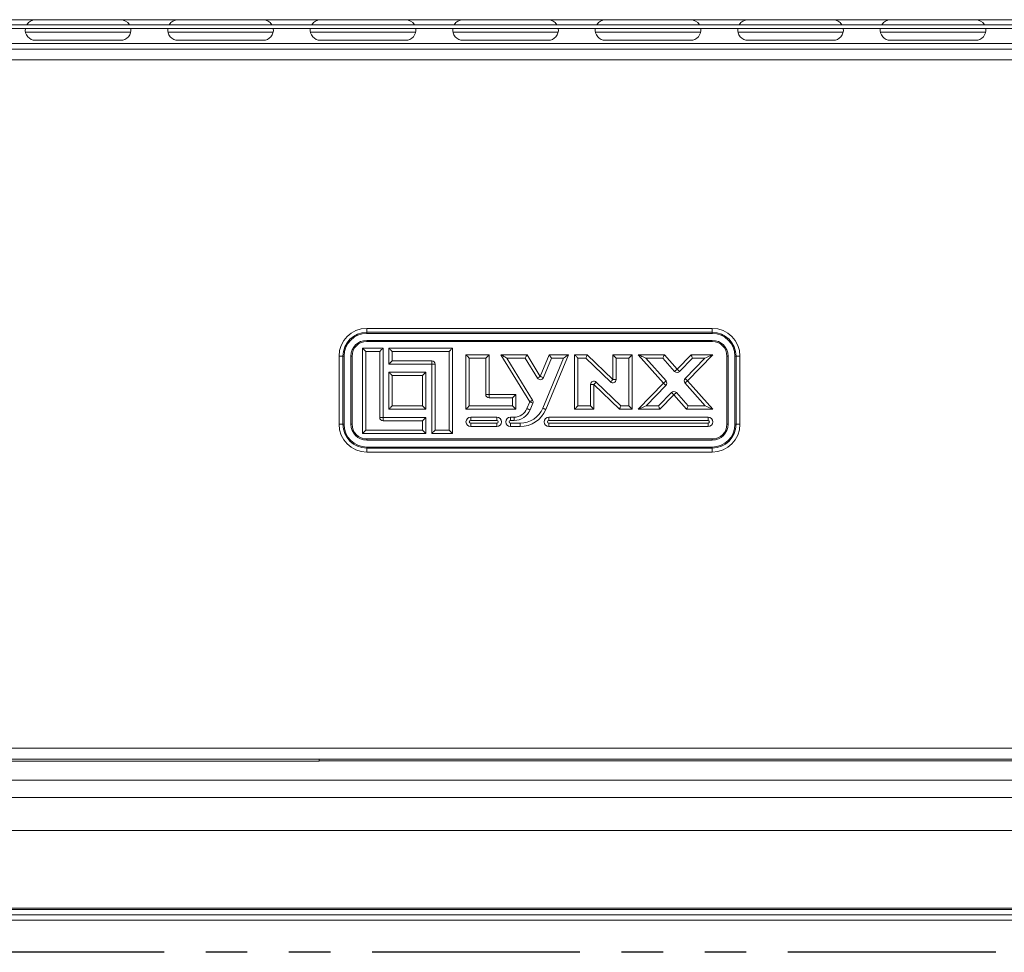
# Model space of a CAD drawing. Extents: x -180 to -52, y -401 to 156.
# Drawn here: x -161 to -152, y -167 to -159 of the extents above; entities that cross this region are included whole.
import ezdxf

# ---------------------------------------------------------------- set-up
doc = ezdxf.new("R2010")
doc.units = 0
doc.header["$LTSCALE"] = 3
doc.header["$MEASUREMENT"] = 0
doc.linetypes.add('PHANTOM2', pattern=[1.25, 0.625, -0.125, 0.125, -0.125, 0.125, -0.125])
doc.layers.add('GRILL', color=7, linetype='CONTINUOUS')
doc.layers.add('GRILL ISLAND CUTOUT', color=5, linetype='CONTINUOUS')

msp = doc.modelspace()

# ---------------------------------------------------------------- linework, layer by layer
at = {"layer": 'GRILL', "color": 7, "linetype": 'Continuous', "lineweight": 15}
for p, q in [((-129.13753, -158.95284), (-171.04193, -158.95284)), ((-150.40173, -158.99784), (-161.77773, -158.99784)), ((-159.99123, -158.95459), (-160.76023, -158.95459)), ((-158.70623, -158.95459), (-159.47523, -158.95459)), ((-157.42123, -158.95459), (-158.19023, -158.95459)), ((-156.13623, -158.95459), (-156.90523, -158.95459)), ((-154.85123, -158.95459), (-155.62023, -158.95459)), ((-153.56623, -158.95459), (-154.33523, -158.95459)), ((-152.28123, -158.95459), (-153.05023, -158.95459)), ((-150.40173, -159.03374), (-161.77773, -159.03374)), ((-160.76023, -159.13859), (-159.99123, -159.13859)), ((-159.47523, -159.13859), (-158.70623, -159.13859)), ((-158.19023, -159.13859), (-157.42123, -159.13859)), ((-156.90523, -159.13859), (-156.13623, -159.13859)), ((-155.62023, -159.13859), (-154.85123, -159.13859)), ((-154.33523, -159.13859), (-153.56623, -159.13859)), ((-153.05023, -159.13859), (-152.28123, -159.13859)), ((-132.58973, -159.21754), (-167.58973, -159.21754)), ((-131.90223, -159.31534), (-168.27723, -159.31534)), ((-157.77223, -161.73829), (-154.65723, -161.73829)), ((-157.77223, -161.73829), (-157.77223, -161.77348)), ((-157.77223, -161.77348), (-157.77223, -161.78294)), ((-157.77223, -161.77348), (-154.65723, -161.77348)), ((-154.65723, -161.77348), (-154.65723, -161.73829)), ((-154.65723, -161.77348), (-154.65723, -161.78294)), ((-154.65723, -161.78294), (-157.77223, -161.78294)), ((-157.77223, -161.84579), (-154.65723, -161.84579)), ((-157.77223, -161.84579), (-157.77223, -161.85579)), ((-154.65723, -161.85579), (-157.77223, -161.85579)), ((-154.65723, -161.84579), (-154.65723, -161.85579)), ((-157.81173, -161.91579), (-157.62573, -161.91579)), ((-157.81173, -162.68579), (-157.81173, -161.91579)), ((-157.65573, -161.94579), (-157.78173, -161.94579)), ((-157.78173, -161.94579), (-157.78173, -162.65579)), ((-157.65573, -162.54079), (-157.65573, -161.94579)), ((-157.62573, -161.91579), (-157.62573, -162.54079)), ((-157.57273, -161.91579), (-156.99973, -161.91579)), ((-157.57273, -162.06079), (-157.57273, -161.91579)), ((-157.02973, -161.94579), (-157.54273, -161.94579)), ((-157.54273, -161.94579), (-157.54273, -162.03079)), ((-157.02973, -162.65579), (-157.02973, -161.94579)), ((-156.99973, -161.91579), (-156.99973, -162.68579)), ((-158.02223, -162.60329), (-158.02223, -161.98829)), ((-158.02223, -161.98829), (-157.98704, -161.98829)), ((-157.98704, -162.60329), (-157.98704, -161.98829)), ((-157.98704, -161.98829), (-157.97757, -161.98829)), ((-157.97757, -161.98829), (-157.97757, -162.60329)), ((-157.91473, -162.60329), (-157.91473, -161.98829)), ((-157.91473, -161.98829), (-157.90473, -161.98829)), ((-157.90473, -161.98829), (-157.90473, -162.60329)), ((-157.57273, -162.06079), (-157.54273, -162.03079)), ((-157.54273, -162.03079), (-157.18573, -162.03079)), ((-157.18573, -162.06079), (-157.18573, -162.03079)), ((-156.87773, -162.46679), (-156.87773, -161.97579)), ((-156.87773, -161.97579), (-156.66973, -161.97579)), ((-156.84773, -162.00579), (-156.84773, -162.43679)), ((-156.69973, -162.00579), (-156.84773, -162.00579)), ((-156.69973, -162.00579), (-156.66973, -161.97579)), ((-156.69973, -162.33379), (-156.69973, -162.00579)), ((-156.66973, -161.97579), (-156.66973, -162.33379)), ((-156.30273, -162.40029), (-156.56273, -161.97579)), ((-156.56273, -161.97579), (-156.32702, -161.97579)), ((-156.50917, -162.00579), (-156.27715, -162.38462)), ((-156.34383, -162.00579), (-156.50917, -162.00579)), ((-156.23326, -162.18631), (-156.34383, -162.00579)), ((-156.32702, -161.97579), (-156.20768, -162.17064)), ((-156.20768, -162.17064), (-156.12702, -161.97579)), ((-156.18589, -162.45793), (-155.99874, -162.00579)), ((-156.10697, -162.00579), (-156.17996, -162.18212)), ((-155.95386, -161.97579), (-156.15817, -162.4694)), ((-156.12702, -161.97579), (-155.95386, -161.97579)), ((-155.99874, -162.00579), (-156.10697, -162.00579)), ((-155.89886, -162.46679), (-155.89886, -161.97579)), ((-155.89886, -161.97579), (-155.78386, -161.97579)), ((-155.86886, -162.00579), (-155.86886, -162.43679)), ((-155.79604, -162.00579), (-155.86886, -162.00579)), ((-155.57477, -162.22083), (-155.79604, -162.00579)), ((-155.78386, -161.97579), (-155.55386, -162.19931)), ((-155.55386, -162.19931), (-155.55386, -161.97579)), ((-155.52386, -162.00579), (-155.55386, -161.97579)), ((-155.55386, -161.97579), (-155.37886, -161.97579)), ((-155.52386, -162.00579), (-155.52386, -162.19931)), ((-155.40886, -162.00579), (-155.52386, -162.00579)), ((-155.40886, -162.00579), (-155.37886, -161.97579)), ((-155.40886, -162.43679), (-155.40886, -162.00579)), ((-155.37886, -161.97579), (-155.37886, -162.46679)), ((-155.32386, -161.97579), (-155.08853, -161.97579)), ((-155.09632, -162.23214), (-155.32386, -161.97579)), ((-155.10202, -162.00579), (-155.25712, -162.00579)), ((-155.25712, -162.00579), (-155.07389, -162.21223)), ((-154.9959, -162.12535), (-155.10202, -162.00579)), ((-155.08853, -161.97579), (-154.97346, -162.10544)), ((-154.97346, -162.10544), (-154.84774, -161.97579)), ((-154.83504, -162.00579), (-154.95192, -162.12632)), ((-154.9018, -162.18955), (-154.72361, -162.00579)), ((-154.65273, -161.97579), (-154.88026, -162.21044)), ((-154.84774, -161.97579), (-154.65273, -161.97579)), ((-154.72361, -162.00579), (-154.83504, -162.00579)), ((-154.52473, -162.60329), (-154.52473, -161.98829)), ((-154.52473, -161.98829), (-154.51473, -161.98829)), ((-154.51473, -161.98829), (-154.51473, -162.60329)), ((-154.44242, -161.98829), (-154.45188, -161.98829)), ((-154.45188, -162.60329), (-154.45188, -161.98829)), ((-154.44242, -161.98829), (-154.44242, -162.60329)), ((-154.44242, -161.98829), (-154.40723, -161.98829)), ((-154.40723, -161.98829), (-154.40723, -162.60329)), ((-157.18573, -162.06079), (-157.57273, -162.06079)), ((-157.18573, -162.68579), (-157.18573, -162.06079)), ((-157.18573, -162.06079), (-157.15573, -162.06079)), ((-157.15573, -162.06079), (-157.15573, -162.65579)), ((-157.57273, -162.13279), (-157.23873, -162.13279)), ((-157.57273, -162.46679), (-157.57273, -162.13279)), ((-157.26873, -162.16279), (-157.54273, -162.16279)), ((-157.54273, -162.16279), (-157.54273, -162.43679)), ((-157.26873, -162.43679), (-157.26873, -162.16279)), ((-157.23873, -162.13279), (-157.23873, -162.46679)), ((-155.55386, -162.19931), (-155.52386, -162.19931)), ((-154.88026, -162.21044), (-154.65273, -162.46679)), ((-155.75386, -162.43679), (-155.75386, -162.24327)), ((-155.75386, -162.24327), (-155.72386, -162.24327)), ((-155.49386, -162.46679), (-155.72386, -162.24327)), ((-155.72386, -162.24327), (-155.72386, -162.46679)), ((-155.70295, -162.22175), (-155.48168, -162.43679)), ((-155.32386, -162.46679), (-155.09632, -162.23214)), ((-155.07479, -162.25303), (-155.25298, -162.43679)), ((-154.71947, -162.43679), (-154.9027, -162.23035)), ((-156.69973, -162.33379), (-156.66973, -162.33379)), ((-156.66973, -162.33379), (-156.42773, -162.33379)), ((-156.66973, -162.36379), (-156.66973, -162.33379)), ((-156.45773, -162.36379), (-156.66973, -162.36379)), ((-156.42773, -162.33379), (-156.45773, -162.36379)), ((-156.45773, -162.43679), (-156.45773, -162.36379)), ((-156.42773, -162.33379), (-156.42773, -162.46679)), ((-155.14154, -162.43679), (-155.02467, -162.31626)), ((-155.00313, -162.33714), (-155.12885, -162.46679)), ((-154.88806, -162.46679), (-155.00313, -162.33714)), ((-154.98069, -162.31723), (-154.87457, -162.43679)), ((-157.23873, -162.46679), (-157.57273, -162.46679)), ((-157.54273, -162.43679), (-157.26873, -162.43679)), ((-156.42773, -162.46679), (-156.87773, -162.46679)), ((-156.84773, -162.43679), (-156.45773, -162.43679)), ((-156.3281, -162.46159), (-156.30273, -162.40029)), ((-156.27501, -162.41176), (-156.30038, -162.47307)), ((-155.72386, -162.46679), (-155.89886, -162.46679)), ((-155.86886, -162.43679), (-155.75386, -162.43679)), ((-155.37886, -162.46679), (-155.49386, -162.46679)), ((-155.48168, -162.43679), (-155.40886, -162.43679)), ((-155.12885, -162.46679), (-155.32386, -162.46679)), ((-155.25298, -162.43679), (-155.14154, -162.43679)), ((-154.65273, -162.46679), (-154.88806, -162.46679)), ((-154.87457, -162.43679), (-154.71947, -162.43679)), ((-157.65573, -162.54079), (-157.62573, -162.54079)), ((-157.62573, -162.57079), (-157.62573, -162.54079)), ((-157.62573, -162.54079), (-157.23873, -162.54079)), ((-157.26873, -162.57079), (-157.62573, -162.57079)), ((-157.26873, -162.57079), (-157.23873, -162.54079)), ((-157.26873, -162.65579), (-157.26873, -162.57079)), ((-157.23873, -162.54079), (-157.23873, -162.68579)), ((-156.83523, -162.56879), (-156.83523, -162.53879)), ((-156.83523, -162.53879), (-156.60023, -162.53879)), ((-156.60023, -162.56879), (-156.83523, -162.56879)), ((-156.60023, -162.53879), (-156.60023, -162.56879)), ((-156.47723, -162.53879), (-156.47723, -162.56879)), ((-156.47723, -162.53879), (-156.4436, -162.53879)), ((-156.4436, -162.56879), (-156.47723, -162.56879)), ((-156.4436, -162.53879), (-156.4436, -162.56879)), ((-156.13023, -162.53879), (-156.13023, -162.56879)), ((-156.13023, -162.53879), (-154.69523, -162.53879)), ((-154.69523, -162.56879), (-156.13023, -162.56879)), ((-154.69523, -162.56879), (-154.69523, -162.53879)), ((-158.02223, -162.60329), (-157.98704, -162.60329)), ((-157.97757, -162.60329), (-157.98704, -162.60329)), ((-157.91473, -162.60329), (-157.90473, -162.60329)), ((-157.81173, -162.68579), (-157.78173, -162.65579)), ((-157.78173, -162.65579), (-157.26873, -162.65579)), ((-157.23873, -162.68579), (-157.26873, -162.65579)), ((-157.15573, -162.65579), (-157.02973, -162.65579)), ((-157.02973, -162.65579), (-156.99973, -162.68579)), ((-156.83523, -162.59379), (-156.60023, -162.59379)), ((-156.83523, -162.59379), (-156.83523, -162.62379)), ((-156.60023, -162.62379), (-156.83523, -162.62379)), ((-156.60023, -162.62379), (-156.60023, -162.59379)), ((-156.47723, -162.59379), (-156.47723, -162.62379)), ((-156.47723, -162.59379), (-156.38916, -162.59379)), ((-156.38916, -162.62379), (-156.47723, -162.62379)), ((-156.38916, -162.59379), (-156.38916, -162.62379)), ((-156.13023, -162.59379), (-154.69523, -162.59379)), ((-156.13023, -162.62379), (-156.13023, -162.59379)), ((-154.69523, -162.62379), (-156.13023, -162.62379)), ((-154.69523, -162.59379), (-154.69523, -162.62379)), ((-154.52473, -162.60329), (-154.51473, -162.60329)), ((-154.45188, -162.60329), (-154.44242, -162.60329)), ((-154.44242, -162.60329), (-154.40723, -162.60329)), ((-157.23873, -162.68579), (-157.81173, -162.68579)), ((-157.77223, -162.73579), (-154.65723, -162.73579)), ((-157.77223, -162.73579), (-157.77223, -162.74579)), ((-154.65723, -162.74579), (-157.77223, -162.74579)), ((-156.99973, -162.68579), (-157.18573, -162.68579)), ((-154.65723, -162.73579), (-154.65723, -162.74579)), ((-157.77223, -162.80863), (-154.65723, -162.80863)), ((-157.77223, -162.80863), (-157.77223, -162.8181)), ((-154.65723, -162.8181), (-157.77223, -162.8181)), ((-157.77223, -162.85329), (-157.77223, -162.8181)), ((-154.65723, -162.80863), (-154.65723, -162.8181)), ((-154.65723, -162.8181), (-154.65723, -162.85329)), ((-154.65723, -162.85329), (-157.77223, -162.85329)), ((-131.90223, -165.52599), (-168.27723, -165.52599)), ((-131.90223, -165.62379), (-168.27723, -165.62379)), ((-166.20223, -165.64324), (-158.20223, -165.64324)), ((-158.20223, -165.62379), (-158.20223, -165.64324)), ((-144.03803, -165.63784), (-158.20223, -165.63784)), ((-168.21473, -165.96934), (-131.96473, -165.96934)), ((-168.21473, -166.26714), (-131.96473, -166.26714)), ((-167.96473, -166.96934), (-151.79573, -166.96934)), ((-144.03803, -167.07764), (-167.85722, -167.07764)), ((-144.03803, -167.02984), (-167.77873, -167.02984))]:
    msp.add_line(p, q, dxfattribs=at)
at = {"layer": 'GRILL', "color": 8, "linetype": 'Continuous', "lineweight": 15}
for p, q in [((-160.85021, -159.06574), (-159.90124, -159.06574)), ((-159.56521, -159.06574), (-158.61624, -159.06574)), ((-158.28021, -159.06574), (-157.33124, -159.06574)), ((-156.99521, -159.06574), (-156.04624, -159.06574)), ((-155.71021, -159.06574), (-154.76124, -159.06574)), ((-154.42521, -159.06574), (-153.47624, -159.06574)), ((-153.14021, -159.06574), (-152.19124, -159.06574)), ((-132.46484, -159.16754), (-167.71462, -159.16754)), ((-144.03803, -165.81254), (-168.33973, -165.81254)), ((-144.03803, -166.97984), (-167.75673, -166.97984))]:
    msp.add_line(p, q, dxfattribs=at)
at = {"layer": 'GRILL', "color": 7, "linetype": 'Continuous', "lineweight": 15, "flags": 128}
for points in [[(-157.81173, -161.91579), (-157.81127, -161.91624), (-157.80992, -161.9176), (-157.80771, -161.91981), (-157.80471, -161.92281), (-157.80101, -161.9265), (-157.79673, -161.93079), (-157.79199, -161.93553), (-157.78694, -161.94058), (-157.78173, -161.94579)], [(-157.62573, -161.91579), (-157.62631, -161.91636), (-157.62801, -161.91807), (-157.63078, -161.92084), (-157.63452, -161.92458), (-157.63906, -161.92912), (-157.64425, -161.93431), (-157.64988, -161.93994), (-157.65573, -161.94579)], [(-157.57273, -161.91579), (-157.57215, -161.91636), (-157.57044, -161.91807), (-157.56767, -161.92084), (-157.56394, -161.92458), (-157.5594, -161.92912), (-157.55421, -161.93431), (-157.54858, -161.93994), (-157.54273, -161.94579)], [(-157.02973, -161.94579), (-157.02388, -161.93994), (-157.01825, -161.93431), (-157.01306, -161.92912), (-157.00852, -161.92458), (-157.00478, -161.92084), (-157.00201, -161.91807), (-157.00031, -161.91636), (-156.99973, -161.91579)], [(-156.87773, -161.97579), (-156.87715, -161.97636), (-156.87545, -161.97807), (-156.87267, -161.98084), (-156.86894, -161.98458), (-156.8644, -161.98912), (-156.85921, -161.99431), (-156.85358, -161.99994), (-156.84773, -162.00579)], [(-156.56273, -161.97579), (-156.56191, -161.97624), (-156.5595, -161.9776), (-156.55555, -161.97981), (-156.5502, -161.98281), (-156.5436, -161.9865), (-156.53595, -161.99079), (-156.52749, -161.99553), (-156.51847, -162.00058), (-156.50917, -162.00579)], [(-156.32702, -161.97579), (-156.32735, -161.97636), (-156.3283, -161.97807), (-156.32986, -161.98084), (-156.33195, -161.98458), (-156.33449, -161.98912), (-156.3374, -161.99431), (-156.34055, -161.99994), (-156.34383, -162.00579)], [(-156.10697, -162.00579), (-156.11088, -161.99994), (-156.11465, -161.99431), (-156.11811, -161.98912), (-156.12115, -161.98458), (-156.12364, -161.98084), (-156.1255, -161.97807), (-156.12664, -161.97636), (-156.12702, -161.97579)], [(-155.99874, -162.00579), (-155.98999, -161.99994), (-155.98157, -161.99431), (-155.97381, -161.98912), (-155.96701, -161.98458), (-155.96142, -161.98084), (-155.95728, -161.97807), (-155.95472, -161.97636), (-155.95386, -161.97579)], [(-155.89886, -161.97579), (-155.8984, -161.97624), (-155.89705, -161.9776), (-155.89484, -161.97981), (-155.89184, -161.98281), (-155.88814, -161.9865), (-155.88386, -161.99079), (-155.87912, -161.99553), (-155.87407, -162.00058), (-155.86886, -162.00579)], [(-155.78386, -161.97579), (-155.78404, -161.97624), (-155.78459, -161.9776), (-155.78549, -161.97981), (-155.78671, -161.98281), (-155.78821, -161.9865), (-155.78995, -161.99079), (-155.79187, -161.99553), (-155.79392, -162.00058), (-155.79604, -162.00579)], [(-155.32386, -161.97579), (-155.32285, -161.97624), (-155.31983, -161.9776), (-155.31492, -161.97981), (-155.30825, -161.98281), (-155.30002, -161.9865), (-155.29049, -161.99079), (-155.27995, -161.99553), (-155.26871, -162.00058), (-155.25712, -162.00579)], [(-155.08853, -161.97579), (-155.08874, -161.97624), (-155.08935, -161.9776), (-155.09034, -161.97981), (-155.09169, -161.98281), (-155.09335, -161.9865), (-155.09527, -161.99079), (-155.0974, -161.99553), (-155.09968, -162.00058), (-155.10202, -162.00579)], [(-154.84774, -161.97579), (-154.8475, -161.97636), (-154.84677, -161.97807), (-154.8456, -161.98084), (-154.84402, -161.98458), (-154.8421, -161.98912), (-154.8399, -161.99431), (-154.83752, -161.99994), (-154.83504, -162.00579)], [(-154.72361, -162.00579), (-154.70978, -161.99994), (-154.69648, -161.99431), (-154.68423, -161.98912), (-154.67349, -161.98458), (-154.66467, -161.98084), (-154.65812, -161.97807), (-154.65409, -161.97636), (-154.65273, -161.97579)], [(-154.97346, -162.10544), (-154.97389, -162.10582), (-154.97517, -162.10695), (-154.97724, -162.10879), (-154.98003, -162.11127), (-154.98343, -162.11429), (-154.98731, -162.11773), (-154.99152, -162.12147), (-154.9959, -162.12535)], [(-154.97346, -162.10544), (-154.97305, -162.10584), (-154.97182, -162.10703), (-154.96983, -162.10896), (-154.96715, -162.11155), (-154.96389, -162.11472), (-154.96016, -162.11833), (-154.95612, -162.12225), (-154.95192, -162.12632)], [(-157.57273, -162.13279), (-157.57215, -162.13337), (-157.57044, -162.13507), (-157.56767, -162.13784), (-157.56394, -162.14158), (-157.5594, -162.14612), (-157.55421, -162.15131), (-157.54858, -162.15694), (-157.54273, -162.16279)], [(-157.26873, -162.16279), (-157.26288, -162.15694), (-157.25725, -162.15131), (-157.25206, -162.14612), (-157.24752, -162.14158), (-157.24378, -162.13784), (-157.24101, -162.13507), (-157.23931, -162.13337), (-157.23873, -162.13279)], [(-156.23326, -162.18631), (-156.22827, -162.18326), (-156.22347, -162.18032), (-156.21905, -162.17761), (-156.21517, -162.17523), (-156.21199, -162.17329), (-156.20962, -162.17184), (-156.20817, -162.17095), (-156.20768, -162.17064)], [(-156.17996, -162.18212), (-156.18537, -162.17988), (-156.19057, -162.17773), (-156.19536, -162.17574), (-156.19956, -162.17401), (-156.20301, -162.17258), (-156.20557, -162.17152), (-156.20714, -162.17087), (-156.20768, -162.17064)], [(-155.55386, -162.19931), (-155.55426, -162.19973), (-155.55545, -162.20095), (-155.55738, -162.20294), (-155.55998, -162.20561), (-155.56315, -162.20887), (-155.56677, -162.21259), (-155.57069, -162.21663), (-155.57477, -162.22083)], [(-155.09632, -162.23214), (-155.09589, -162.23176), (-155.09462, -162.23063), (-155.09254, -162.22879), (-155.08975, -162.22631), (-155.08635, -162.22329), (-155.08247, -162.21985), (-155.07827, -162.21611), (-155.07389, -162.21223)], [(-154.9027, -162.23035), (-154.89832, -162.22646), (-154.89411, -162.22273), (-154.89023, -162.21929), (-154.88683, -162.21627), (-154.88404, -162.21379), (-154.88197, -162.21195), (-154.88069, -162.21082), (-154.88026, -162.21044)], [(-154.9018, -162.18955), (-154.8976, -162.19363), (-154.89356, -162.19754), (-154.88984, -162.20115), (-154.88657, -162.20432), (-154.88389, -162.20692), (-154.8819, -162.20885), (-154.88068, -162.21003), (-154.88026, -162.21044)], [(-155.70295, -162.22175), (-155.70703, -162.22595), (-155.71095, -162.22998), (-155.71457, -162.2337), (-155.71774, -162.23696), (-155.72034, -162.23964), (-155.72227, -162.24163), (-155.72346, -162.24285), (-155.72386, -162.24327)], [(-155.09632, -162.23214), (-155.09591, -162.23254), (-155.09469, -162.23373), (-155.0927, -162.23566), (-155.09002, -162.23826), (-155.08675, -162.24142), (-155.08303, -162.24503), (-155.07899, -162.24895), (-155.07479, -162.25303)], [(-156.30273, -162.40029), (-156.30224, -162.39999), (-156.30078, -162.3991), (-156.29842, -162.39765), (-156.29524, -162.3957), (-156.29136, -162.39332), (-156.28694, -162.39062), (-156.28214, -162.38768), (-156.27715, -162.38462)], [(-155.02467, -162.31626), (-155.02046, -162.32033), (-155.01642, -162.32425), (-155.0127, -162.32786), (-155.00944, -162.33102), (-155.00676, -162.33362), (-155.00477, -162.33555), (-155.00354, -162.33674), (-155.00313, -162.33714)], [(-154.98069, -162.31723), (-154.98507, -162.32111), (-154.98928, -162.32485), (-154.99316, -162.32829), (-154.99656, -162.33131), (-154.99935, -162.33379), (-155.00142, -162.33563), (-155.0027, -162.33676), (-155.00313, -162.33714)], [(-157.57273, -162.46679), (-157.57215, -162.46621), (-157.57044, -162.46451), (-157.56767, -162.46173), (-157.56394, -162.458), (-157.5594, -162.45346), (-157.55421, -162.44827), (-157.54858, -162.44264), (-157.54273, -162.43679)], [(-157.26873, -162.43679), (-157.26288, -162.44264), (-157.25725, -162.44827), (-157.25206, -162.45346), (-157.24752, -162.458), (-157.24378, -162.46173), (-157.24101, -162.46451), (-157.23931, -162.46621), (-157.23873, -162.46679)], [(-156.87773, -162.46679), (-156.87715, -162.46621), (-156.87545, -162.46451), (-156.87267, -162.46173), (-156.86894, -162.458), (-156.8644, -162.45346), (-156.85921, -162.44827), (-156.85358, -162.44264), (-156.84773, -162.43679)], [(-156.42773, -162.46679), (-156.4283, -162.46621), (-156.43001, -162.46451), (-156.43278, -162.46173), (-156.43652, -162.458), (-156.44106, -162.45346), (-156.44625, -162.44827), (-156.45188, -162.44264), (-156.45773, -162.43679)], [(-156.3281, -162.46159), (-156.32757, -162.46181), (-156.32599, -162.46247), (-156.32343, -162.46353), (-156.31999, -162.46495), (-156.31578, -162.46669), (-156.31099, -162.46868), (-156.30579, -162.47083), (-156.30038, -162.47307)], [(-156.30273, -162.40029), (-156.3022, -162.40051), (-156.30062, -162.40116), (-156.29806, -162.40222), (-156.29461, -162.40365), (-156.29041, -162.40539), (-156.28562, -162.40737), (-156.28042, -162.40952), (-156.27501, -162.41176)], [(-156.18589, -162.45793), (-156.18048, -162.46016), (-156.17528, -162.46232), (-156.17049, -162.4643), (-156.16629, -162.46604), (-156.16284, -162.46747), (-156.16028, -162.46853), (-156.1587, -162.46918), (-156.15817, -162.4694)], [(-155.89886, -162.46679), (-155.89828, -162.46621), (-155.89658, -162.46451), (-155.8938, -162.46173), (-155.89007, -162.458), (-155.88553, -162.45346), (-155.88034, -162.44827), (-155.87471, -162.44264), (-155.86886, -162.43679)], [(-155.72386, -162.46679), (-155.72444, -162.46621), (-155.72614, -162.46451), (-155.72892, -162.46173), (-155.73265, -162.458), (-155.73719, -162.45346), (-155.74238, -162.44827), (-155.74801, -162.44264), (-155.75386, -162.43679)], [(-155.48168, -162.43679), (-155.48406, -162.44264), (-155.48634, -162.44827), (-155.48845, -162.45346), (-155.49029, -162.458), (-155.49181, -162.46173), (-155.49293, -162.46451), (-155.49363, -162.46621), (-155.49386, -162.46679)], [(-155.40886, -162.43679), (-155.40301, -162.44264), (-155.39738, -162.44827), (-155.39219, -162.45346), (-155.38765, -162.458), (-155.38392, -162.46173), (-155.38114, -162.46451), (-155.37944, -162.46621), (-155.37886, -162.46679)], [(-155.32386, -162.46679), (-155.3225, -162.46621), (-155.31846, -162.46451), (-155.31191, -162.46173), (-155.3031, -162.458), (-155.29236, -162.45346), (-155.2801, -162.44827), (-155.26681, -162.44264), (-155.25298, -162.43679)], [(-155.14154, -162.43679), (-155.13907, -162.44264), (-155.13669, -162.44827), (-155.13449, -162.45346), (-155.13257, -162.458), (-155.13099, -162.46173), (-155.12981, -162.46451), (-155.12909, -162.46621), (-155.12885, -162.46679)], [(-154.87457, -162.43679), (-154.8772, -162.44264), (-154.87973, -162.44827), (-154.88206, -162.45346), (-154.88411, -162.458), (-154.88578, -162.46173), (-154.88703, -162.46451), (-154.8878, -162.46621), (-154.88806, -162.46679)], [(-154.71947, -162.43679), (-154.70645, -162.44264), (-154.69393, -162.44827), (-154.68239, -162.45346), (-154.67228, -162.458), (-154.66398, -162.46173), (-154.65781, -162.46451), (-154.65401, -162.46621), (-154.65273, -162.46679)], [(-157.15573, -162.65579), (-157.16158, -162.66164), (-157.16721, -162.66727), (-157.1724, -162.67246), (-157.17694, -162.677), (-157.18067, -162.68073), (-157.18345, -162.6835), (-157.18515, -162.68521), (-157.18573, -162.68579)]]:
    msp.add_lwpolyline(points, dxfattribs=at)
at = {"layer": 'GRILL', "color": 7, "linetype": 'Continuous', "lineweight": 15}
for centre, radius, start, end in [((-160.76023, -159.04659), 0.092, 90, 148.001889), ((-159.99123, -159.04659), 0.092, 31.998111, 90), ((-159.47523, -159.04659), 0.092, 90, 148.001889), ((-158.70623, -159.04659), 0.092, 31.998111, 90), ((-158.19023, -159.04659), 0.092, 90, 148.001889), ((-157.42123, -159.04659), 0.092, 31.998111, 90), ((-156.90523, -159.04659), 0.092, 90, 148.001889), ((-156.13623, -159.04659), 0.092, 31.998111, 90), ((-155.62023, -159.04659), 0.092, 90, 148.001889), ((-154.85123, -159.04659), 0.092, 31.998111, 90), ((-154.33523, -159.04659), 0.092, 90, 148.001889), ((-153.56623, -159.04659), 0.092, 31.998111, 90), ((-153.05023, -159.04659), 0.092, 90, 148.001889), ((-152.28123, -159.04659), 0.092, 31.998111, 90), ((-160.76023, -159.04659), 0.092, 171.971023, 270), ((-159.99123, -159.04659), 0.092, 270, 8.028977), ((-159.47523, -159.04659), 0.092, 171.971023, 270), ((-158.70623, -159.04659), 0.092, 270, 8.028977), ((-158.19023, -159.04659), 0.092, 171.971023, 270), ((-157.42123, -159.04659), 0.092, 270, 8.028977), ((-156.90523, -159.04659), 0.092, 171.971023, 270), ((-156.13623, -159.04659), 0.092, 270, 8.028977), ((-155.62023, -159.04659), 0.092, 171.971023, 270), ((-154.85123, -159.04659), 0.092, 270, 8.028977), ((-154.33523, -159.04659), 0.092, 171.971023, 270), ((-153.56623, -159.04659), 0.092, 270, 8.028977), ((-153.05023, -159.04659), 0.092, 171.971023, 270), ((-152.28123, -159.04659), 0.092, 270, 8.028977), ((-157.77223, -161.98829), 0.25, 90, 180), ((-157.77223, -161.98829), 0.21481, 90, 180), ((-154.65723, -161.98829), 0.25, 0, 90), ((-154.65723, -161.98829), 0.21481, 0, 90), ((-157.77223, -161.98829), 0.20534, 90, 180), ((-157.77223, -161.98829), 0.1425, 90, 180), ((-157.77223, -161.98829), 0.1325, 90, 180), ((-154.65723, -161.98829), 0.20534, 0, 90), ((-154.65723, -161.98829), 0.1425, 0, 90), ((-154.65723, -161.98829), 0.1325, 0, 90), ((-157.18573, -162.06079), 0.03, 0, 90), ((-154.97346, -162.10544), 0.03, 221.591706, 315.881595), ((-156.20768, -162.17065), 0.03, 211.486856, 337.514796), ((-155.72386, -162.24327), 0.03, 45.8182, 180), ((-155.55386, -162.19931), 0.03, 225.8182, 0), ((-155.09632, -162.23214), 0.03, 315.881595, 41.591706), ((-154.88026, -162.21044), 0.03, 135.881595, 221.591706), ((-155.00313, -162.33714), 0.03, 41.591706, 135.881595), ((-156.66973, -162.33379), 0.03, 180, 270), ((-156.30273, -162.40029), 0.03, 337.514796, 31.486856), ((-156.4436, -162.41379), 0.125, 270, 337.514796), ((-156.4436, -162.41379), 0.155, 270, 337.514796), ((-156.38917, -162.37379), 0.22, 270, 337.514796), ((-156.38917, -162.37379), 0.25, 270, 337.514796), ((-157.62573, -162.54079), 0.03, 180, 270), ((-156.83523, -162.58129), 0.0425, 90, 270), ((-156.83523, -162.58129), 0.0125, 90, 270), ((-156.60023, -162.58129), 0.0425, 270, 90), ((-156.60023, -162.58129), 0.0125, 270, 90), ((-156.47723, -162.58129), 0.0425, 90, 270), ((-156.47723, -162.58129), 0.0125, 90, 270), ((-156.13023, -162.58129), 0.0425, 90, 270), ((-156.13023, -162.58129), 0.0125, 90, 270), ((-154.69523, -162.58129), 0.0425, 270, 90), ((-154.69523, -162.58129), 0.0125, 270, 90), ((-157.77223, -162.60329), 0.25, 180, 270), ((-157.77223, -162.60329), 0.21481, 180, 270), ((-157.77223, -162.60329), 0.20534, 180, 270), ((-157.77223, -162.60329), 0.1425, 180, 270), ((-157.77223, -162.60329), 0.1325, 180, 270), ((-154.65723, -162.60329), 0.1325, 270, 0), ((-154.65723, -162.60329), 0.1425, 270, 0), ((-154.65723, -162.60329), 0.20534, 270, 0), ((-154.65723, -162.60329), 0.21481, 270, 0), ((-154.65723, -162.60329), 0.25, 270, 0)]:
    msp.add_arc(centre, radius, start, end, dxfattribs=at)
at = {"layer": 'GRILL ISLAND CUTOUT', "color": 5, "linetype": 'PHANTOM2'}
msp.add_line((-129.59973, -167.36684), (-170.59973, -167.36684), dxfattribs=at)

doc.saveas('drawing.dxf')
